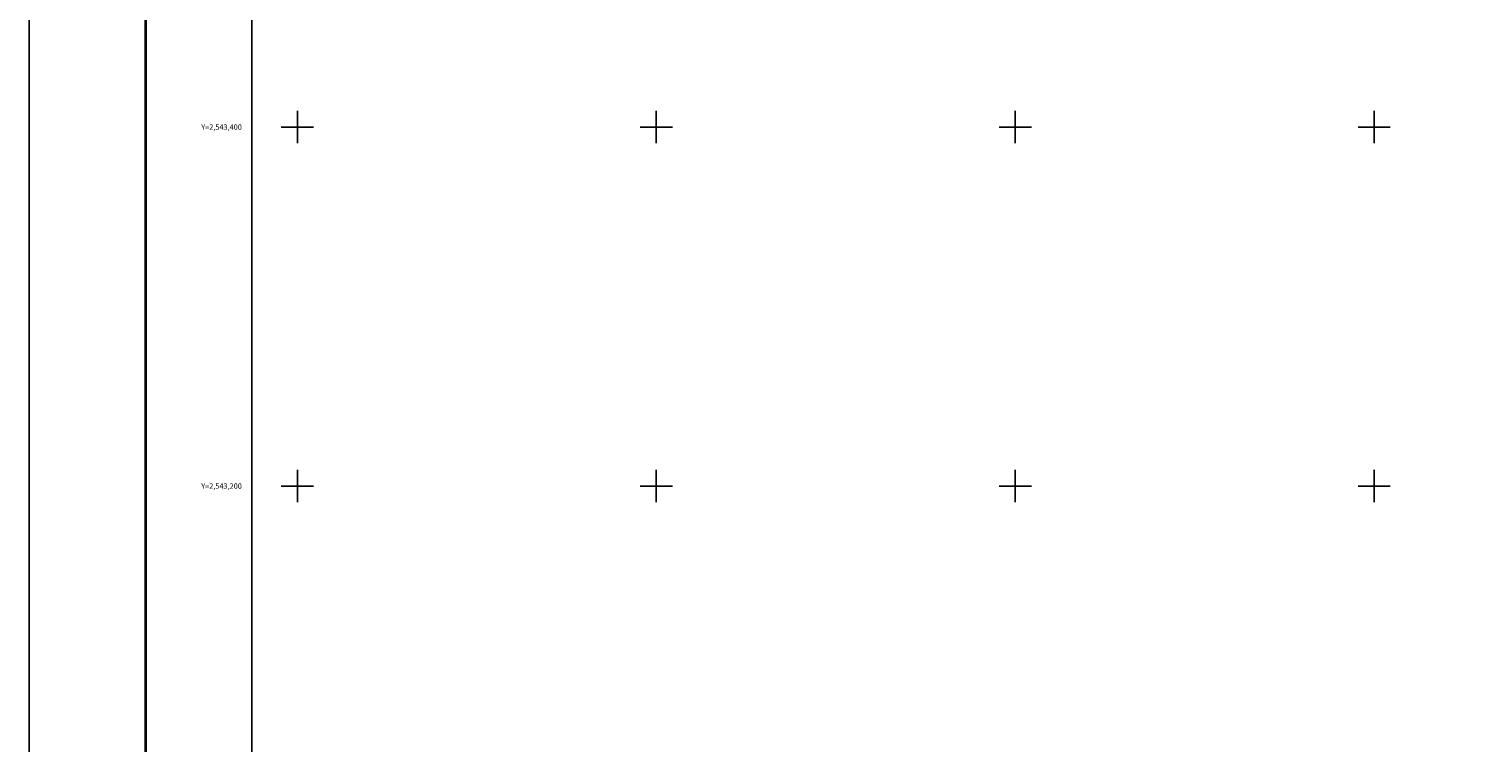
# Model space of a CAD drawing. Units: inches. Extents: x 377850 to 380250, y 2542157 to 2543957.
# Drawn here: x 377850 to 378661, y 2543057 to 2543455 of the extents above; entities that cross this region are included whole.
import ezdxf
from ezdxf.enums import TextEntityAlignment as Align

# ---------------------------------------------------------------- set-up
doc = ezdxf.new("R2010")
doc.units = ezdxf.units.IN
doc.header["$MEASUREMENT"] = 0
for name, color, linetype in [('Cuadricula', 7, 'Continuous'), ('CVL_RET_TX', 2, 'Continuous'), ('CVL_RETUTM', 8, 'Continuous'), ('MARGEN', 7, 'Continuous')]:
    doc.layers.add(name, color=color, linetype=linetype)
doc.styles.add('MONOTXT4', font='MONOTXT4.shx')

msp = doc.modelspace()

# ---------------------------------------------------------------- linework, layer by layer
at = {"layer": 'Cuadricula', "color": 7, "linetype": 'Continuous'}
msp.add_lwpolyline([(377974.69, 2543853.01), (379774.69, 2543853.01), (379774.69, 2542253.01), (377974.69, 2542253.01)], close=True, dxfattribs=at)
at = {"layer": 'CVL_RETUTM', "color": 8, "linetype": 'Continuous'}
for p, q in [((378000, 2543409), (378000, 2543391)), ((378200, 2543409), (378200, 2543391)), ((378400, 2543409), (378400, 2543391)), ((378600, 2543409), (378600, 2543391)), ((377991, 2543400), (378009, 2543400)), ((378191, 2543400), (378209, 2543400)), ((378391, 2543400), (378409, 2543400)), ((378591, 2543400), (378609, 2543400)), ((378000, 2543209), (378000, 2543191)), ((378200, 2543209), (378200, 2543191)), ((378400, 2543209), (378400, 2543191)), ((378600, 2543209), (378600, 2543191)), ((377991, 2543200), (378009, 2543200)), ((378191, 2543200), (378209, 2543200)), ((378391, 2543200), (378409, 2543200)), ((378591, 2543200), (378609, 2543200))]:
    msp.add_line(p, q, dxfattribs=at)
at = {"layer": 'MARGEN', "color": 255, "linetype": 'Continuous', "elevation": 2.32}
msp.add_lwpolyline([(377850.49, 2543956.89), (380250.49, 2543956.89), (380250.49, 2542156.89), (377850.49, 2542156.89)], close=True, dxfattribs=at)
at = {"layer": 'MARGEN', "color": 7, "linetype": 'Continuous', "const_width": 1.6}
msp.add_lwpolyline([(377915.45, 2542219.98), (377915.45, 2543881.29)], dxfattribs=at)
at = {"layer": 'MARGEN', "color": 7, "linetype": 'Continuous'}
msp.add_lwpolyline([(377974.69, 2543853.01), (379774.69, 2543853.01), (379774.69, 2542253.01), (377974.69, 2542253.01)], close=True, dxfattribs=at)
msp.add_lwpolyline([(377974.69, 2543853.01), (379774.69, 2543853.01), (379774.69, 2542253.01), (377974.69, 2542253.01)], close=True, dxfattribs=at)

# ---------------------------------------------------------------- texts
at = {"layer": 'CVL_RET_TX', "color": 0, "style": 'MONOTXT4'}
for s, p in [('Y=2,543,400', (377969.06, 2543400)), ('Y=2,543,200', (377969.06, 2543200))]:
    msp.add_text(s, height=3, dxfattribs=at).set_placement(p, align=Align.MIDDLE_RIGHT)

doc.saveas('drawing.dxf')
